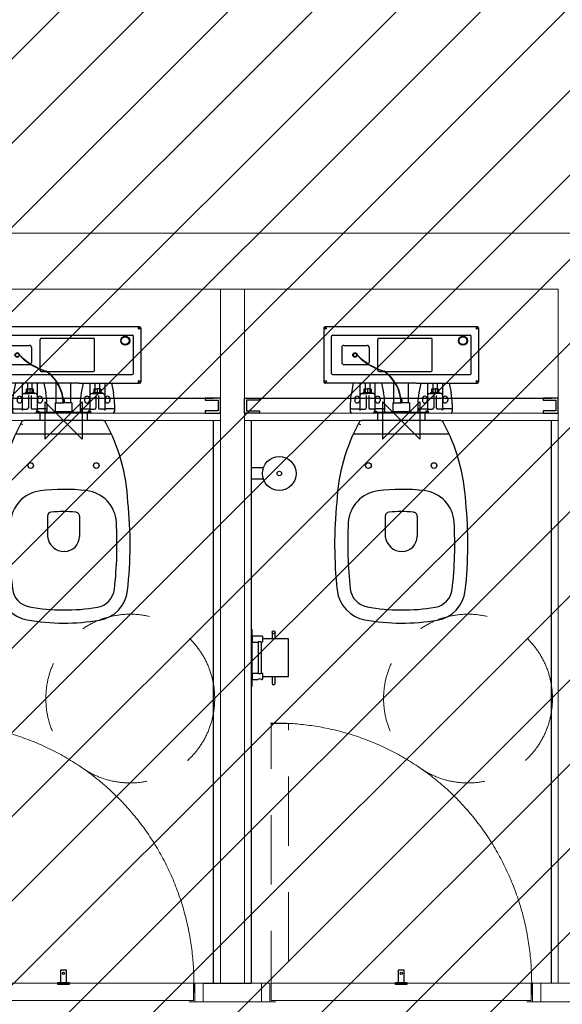
# Model space of a CAD drawing. Units: millimetres. Extents: x -16314 to 111200, y 26614 to 123255.
# Drawn here: x 40907 to 42353, y 59227 to 61852 of the extents above; entities that cross this region are included whole.
import ezdxf

# ---------------------------------------------------------------- set-up
doc = ezdxf.new("R2010")
doc.units = ezdxf.units.MM
doc.header["$LTSCALE"] = 125
doc.linetypes.add('3303 XREF - First Floor - As Proposed$0$DGN Style 14', pattern=[2.47104, 1.482624, -0.988416])
doc.layers.get('0').update_dxf_attribs({"linetype": 'CONTINUOUS'})
doc.layers.add('3303 XREF - First Floor - As Proposed$0$A- out of scope', color=253, linetype='CONTINUOUS', lineweight=13)
doc.layers.add('3303 XREF - First Floor - As Proposed$0$BW-EX-BUILDING', color=5, linetype='CONTINUOUS', lineweight=25)

# ---------------------------------------------------------------- blocks, each defined once
blk = doc.blocks.new('3303 XREF - First Floor - As Proposed$0$door70_1')
at = {"layer": '3303 XREF - First Floor - As Proposed$0$BW-EX-BUILDING', "linetype": 'Continuous', "lineweight": 13}
for p, q in [((26.2, 0), (26.2, 46.3)), ((26.2, 46.3), (718.7, 46.3)), ((718.7, 46.3), (718.7, 0)), ((718.7, 0), (26.2, 0))]:
    blk.add_line(p, q, dxfattribs=at)
at = {"layer": '3303 XREF - First Floor - As Proposed$0$BW-EX-BUILDING', "linetype": '3303 XREF - First Floor - As Proposed$0$DGN Style 14', "lineweight": 5}
blk.add_line((24.3, -1.9), (24.3, -693.3), dxfattribs=at)
at = {"layer": '3303 XREF - First Floor - As Proposed$0$BW-EX-BUILDING', "linetype": 'Continuous', "lineweight": 13, "extrusion": (0, 0, -1), "flags": 128}
blk.add_lwpolyline([(0, 50), (0, 0), (-22.4, 0), (-22.4, 50), (-37.4, 50), (-37.4, 50)], close=True, dxfattribs=at)
at = {"layer": '3303 XREF - First Floor - As Proposed$0$BW-EX-BUILDING', "linetype": 'Continuous', "lineweight": 13, "flags": 128}
blk.add_lwpolyline([(744.9, 50), (744.9, 0), (722.4, 0), (722.4, 50), (707.5, 50), (707.5, 50)], close=True, dxfattribs=at)
at = {"layer": '3303 XREF - First Floor - As Proposed$0$BW-EX-BUILDING', "linetype": 'Continuous', "lineweight": 5, "transparency": 33554687}
blk.add_rational_spline([(24.3, -693.3), (453.7, -700.8), (745.8, -389.7), (718.7, 46.3)], [1, 0.792503580558, 0.792503580558, 1], degree=3, dxfattribs=at)
blk = doc.blocks.new('3303 XREF - First Floor - As Proposed$0$Group-191')
at = {"layer": '3303 XREF - First Floor - As Proposed$0$BW-EX-BUILDING'}
for p, q in [((-2230, -6038.7), (-2230, -5998.7)), ((-2230, -5998.7), (-2190, -5998.7)), ((-2190, -6004.7), (-2224, -6004.7)), ((-2224, -6004.7), (-2224, -6032.7)), ((-2190, -5998.7), (-2190, -6004.7)), ((-2190, -6038.7), (-2230, -6038.7)), ((-2224, -6032.7), (-2190, -6032.7)), ((-2190, -6032.7), (-2190, -6038.7))]:
    blk.add_line(p, q, dxfattribs=at)
blk = doc.blocks.new('3303 XREF - First Floor - As Proposed$0$Group-192')
at = {"layer": '3303 XREF - First Floor - As Proposed$0$BW-EX-BUILDING'}
for p, q in [((-2294, -5998.7), (-2334, -5998.7)), ((-2334, -5998.7), (-2334, -6004.7)), ((-2334, -6004.7), (-2300, -6004.7)), ((-2300, -6004.7), (-2300, -6032.7)), ((-2294, -6038.7), (-2294, -5998.7)), ((-2334, -6032.7), (-2334, -6038.7)), ((-2300, -6032.7), (-2334, -6032.7)), ((-2334, -6038.7), (-2294, -6038.7))]:
    blk.add_line(p, q, dxfattribs=at)
blk = doc.blocks.new('3303 XREF - First Floor - As Proposed$0$Group-193')
at = {"layer": '3303 XREF - First Floor - As Proposed$0$BW-EX-BUILDING'}
for p, q in [((-1394, -5998.7), (-1434, -5998.7)), ((-1434, -5998.7), (-1434, -6004.7)), ((-1434, -6004.7), (-1400, -6004.7)), ((-1400, -6004.7), (-1400, -6032.7)), ((-1394, -6038.7), (-1394, -5998.7)), ((-1434, -6032.7), (-1434, -6038.7)), ((-1400, -6032.7), (-1434, -6032.7)), ((-1434, -6038.7), (-1394, -6038.7))]:
    blk.add_line(p, q, dxfattribs=at)
blk = doc.blocks.new('3303 XREF - First Floor - As Proposed$0$Group-231')
at = {"layer": '3303 XREF - First Floor - As Proposed$0$BW-EX-BUILDING', "flags": 128}
for points in [[(-2719, -7557.4), (-2719, -7523.4), (-2705, -7523.4), (-2705, -7557.4)], [(-2727, -7557.4), (-2697, -7557.4), (-2697, -7562.4), (-2727, -7562.4), (-2727, -7557.4)]]:
    blk.add_lwpolyline(points, dxfattribs=at)
at = {"layer": '3303 XREF - First Floor - As Proposed$0$BW-EX-BUILDING'}
blk.add_circle((-2712, -7532.4), 3, dxfattribs=at)
blk = doc.blocks.new('3303 XREF - First Floor - As Proposed$0$Group-232')
at = {"layer": '3303 XREF - First Floor - As Proposed$0$BW-EX-BUILDING', "flags": 128}
for points in [[(-1819, -7557.4), (-1819, -7523.4), (-1805, -7523.4), (-1805, -7557.4)], [(-1827, -7557.4), (-1797, -7557.4), (-1797, -7562.4), (-1827, -7562.4), (-1827, -7557.4)]]:
    blk.add_lwpolyline(points, dxfattribs=at)
at = {"layer": '3303 XREF - First Floor - As Proposed$0$BW-EX-BUILDING'}
blk.add_circle((-1812, -7532.4), 3, dxfattribs=at)
blk = doc.blocks.new('3303 XREF - First Floor - As Proposed$0$Group-240')
at = {"layer": '3303 XREF - First Floor - As Proposed$0$BW-EX-BUILDING'}
for p, q in [((-3112, -6614.5), (-3112, -6767.5)), ((-3110, -6614.5), (-3112, -6614.5)), ((-3110, -6614.5), (-3110, -6767.5)), ((-3110, -6633.5), (-3109.5, -6633)), ((-3109.5, -6633), (-3109.5, -6650)), ((-3109.5, -6633), (-3083, -6633)), ((-3082, -6634), (-3082, -6649)), ((-3056, -6623), (-3056, -6641)), ((-3048, -6641), (-3048, -6623)), ((-3110, -6649.5), (-3109.5, -6650)), ((-3109.5, -6650), (-3093.7, -6650)), ((-3093, -6649.6), (-3093, -6732.4)), ((-3085, -6649.6), (-3085, -6732.4)), ((-3084.2, -6650), (-3083, -6650)), ((-3110, -6732.5), (-3109.5, -6732)), ((-3109.5, -6732), (-3109.5, -6749)), ((-3109.5, -6732), (-3093.7, -6732)), ((-3084.2, -6732), (-3083, -6732)), ((-3082, -6733), (-3082, -6748)), ((-3056, -6741), (-3056, -6759)), ((-3048, -6759), (-3048, -6741)), ((-3110, -6767.5), (-3112, -6767.5)), ((-3110, -6748.5), (-3109.5, -6749)), ((-3109.5, -6749), (-3093.7, -6749)), ((-3084.2, -6749), (-3083, -6749))]:
    blk.add_line(p, q, dxfattribs=at)
at = {"layer": '3303 XREF - First Floor - As Proposed$0$BW-EX-BUILDING', "flags": 128}
blk.add_lwpolyline([(-3082, -6741), (-3012, -6741), (-3012, -6641), (-3082, -6641)], dxfattribs=at)
at = {"layer": '3303 XREF - First Floor - As Proposed$0$BW-EX-BUILDING'}
blk.add_circle((-3052, -6623), 4, dxfattribs=at)
for centre, radius, start, end in [((-3083, -6634), 1, 360, 90), ((-3089, -6657.1), 8.5, 56.0255, 123.9745), ((-3083, -6649), 1, 270, 360), ((-3089, -6725), 8.5, 236.0255, 303.9745), ((-3089, -6756.1), 8.5, 56.0255, 123.9745), ((-3083, -6733), 1, 0, 90), ((-3083, -6748), 1, 270, 360), ((-3052, -6759), 4, 180, 0)]:
    blk.add_arc(centre, radius, start, end, dxfattribs=at)
blk = doc.blocks.new('3303 XREF - First Floor - As Proposed$0$Duraplus_plan_2')
at = {"layer": '3303 XREF - First Floor - As Proposed$0$BW-EX-BUILDING'}
for p, q in [((-35, 127.4), (-35, -127.4)), ((-254.5, 42.5), (-308.9, 42.5)), ((-254.5, -42.5), (-308.9, -42.5))]:
    blk.add_line(p, q, dxfattribs=at)
at = {"layer": '3303 XREF - First Floor - As Proposed$0$BW-EX-BUILDING', "flags": 128}
blk.add_lwpolyline([(0, 105.7, 0.286108), (-3.9, 111.9, 0.111593), (-217.2, 171.9, 0.052849), (-452.5, 170.7, 0.332122), (-531.1, 97.1, 0.086243), (-532.2, -96.1, 0.334902), (-453.5, -170.6, 0.053066), (-217.2, -171.9, 0.111593), (-3.9, -111.9, 0.286108), (0, -105.7)], format="xyb", close=True, dxfattribs=at)
at = {"layer": '3303 XREF - First Floor - As Proposed$0$BW-EX-BUILDING'}
for centre in [(-119.9, 87.4), (-119.9, -87.4)]:
    blk.add_circle(centre, 7.5, dxfattribs=at)
for centre, radius, start, end in [((-442.6, 81.2), 55, 96.3404, 169.8302), ((-329.2, -938.8), 1081.4, 86.9668, 96.3404), ((-276.8, 51.1), 90, 7.0125, 86.9668), ((24.2, -2.5), 529.3, 169.8302, 189.5468), ((-712.7, -2.5), 529.3, 353.646, 7.0125), ((-304.4, -1.8), 44.5, 95.8369, 180.896), ((-254.5, 32.5), 10, 0, 90), ((-528.8, 0), 286.1, 353.4771, 6.5229), ((-308.9, -2.5), 40, 180, 270), ((-254.5, -32.5), 10, 270, 0), ((-276.2, -51.1), 90, 273.0672, 353.646), ((-443.4, -81.1), 55, 189.5468, 263.61), ((-329.2, 938.8), 1081.4, 263.61, 273.0672)]:
    blk.add_arc(centre, radius, start, end, dxfattribs=at)
at = {"layer": '3303 XREF - First Floor - As Proposed$0$BW-EX-BUILDING', "linetype": 'Continuous', "lineweight": 5, "transparency": 33554687}
blk.add_point((-348.9, -2.5), dxfattribs=at)
blk = doc.blocks.new('3303 XREF - First Floor - As Proposed$0$ZPO-23')
at = {"color": 7, "linetype": 'Continuous', "lineweight": 25, "flags": 128}
blk.add_lwpolyline([(-50, 50), (-50, -50), (50, 50), (50, -50)], close=True, dxfattribs=at)
blk = doc.blocks.new('3303 XREF - First Floor - As Proposed$0$Group-241')
at = {"layer": '3303 XREF - First Floor - As Proposed$0$BW-EX-BUILDING'}
for p, q in [((-2918, -5811.7), (-2918, -5955.7)), ((-2752.5, -5808.7), (-2915, -5808.7)), ((-2509, -5808.7), (-2752.5, -5808.7)), ((-2506, -5811.7), (-2506, -5955.7)), ((-2898.2, -5933), (-2898.2, -5834.3)), ((-2895.2, -5831.3), (-2824.5, -5831.3)), ((-2824.5, -5831.3), (-2671.5, -5831.3)), ((-2774.3, -5925), (-2774.3, -5842.3)), ((-2771.3, -5839.3), (-2632.6, -5839.3)), ((-2671.5, -5831.3), (-2652.5, -5831.3)), ((-2652.5, -5831.3), (-2574, -5831.3)), ((-2629.6, -5925), (-2629.6, -5842.3)), ((-2574, -5831.3), (-2528.7, -5831.3)), ((-2525.7, -5933), (-2525.7, -5834.3)), ((-2870.5, -5863.7), (-2870.5, -5903.7)), ((-2865, -5858.2), (-2824.5, -5858.2)), ((-2824.5, -5858.2), (-2803, -5858.2)), ((-2797.5, -5863.7), (-2797.5, -5903.7)), ((-2865, -5909.2), (-2824.5, -5909.2)), ((-2824.5, -5909.2), (-2803, -5909.2)), ((-2771.3, -5928), (-2632.6, -5928)), ((-2671.5, -5958.7), (-2915, -5958.7)), ((-2895.2, -5936), (-2824.5, -5936)), ((-2839.8, -5958.7), (-2844.9, -5984.7)), ((-2824.5, -5936), (-2771.5, -5936)), ((-2822, -5958.7), (-2822, -6031.7)), ((-2808, -5958.7), (-2808, -5982.2)), ((-2796, -5958.7), (-2796, -5982.2)), ((-2782, -5958.7), (-2782, -6033.7)), ((-2771.5, -5936), (-2752.5, -5936)), ((-2764.2, -5958.7), (-2759.1, -5984.7)), ((-2752.5, -5936), (-2574, -5936)), ((-2731.8, -6011), (-2731.8, -5958.7)), ((-2692.2, -6011), (-2692.2, -5958.7)), ((-2671.5, -5958.7), (-2509, -5958.7)), ((-2659.8, -5958.7), (-2664.9, -5984.7)), ((-2642, -5958.7), (-2642, -6032)), ((-2628, -5958.7), (-2628, -5982.2)), ((-2616, -5958.7), (-2616, -5982.2)), ((-2602, -5958.7), (-2602, -6031.3)), ((-2584.2, -5958.7), (-2579.1, -5984.7)), ((-2574, -5936), (-2528.7, -5936)), ((-2814, -5984.2), (-2790, -5984.2)), ((-2814, -5984.2), (-2814, -5986.7)), ((-2811.5, -5975.2), (-2809.5, -5974.2)), ((-2811.5, -5975.2), (-2811.5, -5983.2)), ((-2811.5, -5983.2), (-2809.5, -5984.2)), ((-2809.5, -5974.2), (-2802, -5974.2)), ((-2804, -5974.2), (-2802, -5975.2)), ((-2804, -5984.2), (-2802, -5983.2)), ((-2800, -5974.2), (-2802, -5975.2)), ((-2794.5, -5974.2), (-2802, -5974.2)), ((-2802, -5975.2), (-2802, -5983.2)), ((-2802, -5975.2), (-2802, -5983.2)), ((-2800, -5984.2), (-2802, -5983.2)), ((-2792.5, -5975.2), (-2794.5, -5974.2)), ((-2792.5, -5983.2), (-2794.5, -5984.2)), ((-2792.5, -5975.2), (-2792.5, -5983.2)), ((-2790, -5984.2), (-2790, -5986.7)), ((-2634, -5984.2), (-2610, -5984.2)), ((-2634, -5984.2), (-2634, -5986.7)), ((-2631.5, -5975.2), (-2629.5, -5974.2)), ((-2631.5, -5975.2), (-2631.5, -5983.2)), ((-2631.5, -5983.2), (-2629.5, -5984.2)), ((-2629.5, -5974.2), (-2622, -5974.2)), ((-2624, -5974.2), (-2622, -5975.2)), ((-2624, -5984.2), (-2622, -5983.2)), ((-2614.5, -5974.2), (-2622, -5974.2)), ((-2620, -5974.2), (-2622, -5975.2)), ((-2622, -5975.2), (-2622, -5983.2)), ((-2622, -5975.2), (-2622, -5983.2)), ((-2620, -5984.2), (-2622, -5983.2)), ((-2612.5, -5975.2), (-2614.5, -5974.2)), ((-2612.5, -5983.2), (-2614.5, -5984.2)), ((-2612.5, -5975.2), (-2612.5, -5983.2)), ((-2610, -5984.2), (-2610, -5986.7)), ((-2835.7, -6000.2), (-2835.7, -6005.2)), ((-2822.7, -6000.2), (-2822.7, -6005.2)), ((-2818, -5986.7), (-2802, -5986.7)), ((-2805.5, -5991.7), (-2805.5, -6024.7)), ((-2786, -5986.7), (-2802, -5986.7)), ((-2798.5, -5991.7), (-2798.5, -6024.7)), ((-2781.2, -6000.2), (-2781.2, -6005.2)), ((-2768.2, -6000.2), (-2768.2, -6005.2)), ((-2734.4, -6011), (-2712, -6011)), ((-2734.4, -6011), (-2734.4, -6035.7)), ((-2713.9, -6009.1), (-2714.4, -6010)), ((-2714.4, -6010), (-2714.4, -6011)), ((-2713.5, -6002.3), (-2713.9, -6004.6)), ((-2713.9, -6004.6), (-2713.9, -6009.1)), ((-2713.9, -6009.1), (-2713.9, -6009.1)), ((-2710.7, -6002.1), (-2713.2, -6002.1)), ((-2689.6, -6011), (-2712, -6011)), ((-2710.5, -6002.3), (-2710.1, -6004.6)), ((-2710.1, -6004.6), (-2710.1, -6009.1)), ((-2710.1, -6009.1), (-2709.6, -6010)), ((-2710.1, -6009.1), (-2710.1, -6009.1)), ((-2709.6, -6010), (-2709.6, -6011)), ((-2689.6, -6011), (-2689.6, -6035.7)), ((-2655.7, -6000.2), (-2655.7, -6005.2)), ((-2642.7, -6000.2), (-2642.7, -6005.2)), ((-2638, -5986.7), (-2622, -5986.7)), ((-2625.5, -5991.7), (-2625.5, -6024.7)), ((-2606, -5986.7), (-2622, -5986.7)), ((-2618.5, -5991.7), (-2618.5, -6024.7)), ((-2601.2, -6000.2), (-2601.2, -6005.2)), ((-2588.2, -6000.2), (-2588.2, -6005.2)), ((-2847.7, -6013.7), (-2847.7, -6034.7)), ((-2844.7, -6027.2), (-2822, -6027.2)), ((-2819, -6028.7), (-2809.5, -6028.7)), ((-2785, -6028.7), (-2794.5, -6028.7)), ((-2783, -6038.7), (-2787.5, -6038.7)), ((-2785.5, -6038.7), (-2785.5, -6037.7)), ((-2784, -6033.7), (-2784, -6036.2)), ((-2784, -6033.7), (-2781, -6033.7)), ((-2784, -6036.2), (-2781, -6036.2)), ((-2714, -6038.7), (-2783, -6038.7)), ((-2759.2, -6027.2), (-2782, -6027.2)), ((-2781, -6033.7), (-2778, -6033.7)), ((-2781, -6036.2), (-2734.4, -6036.2)), ((-2778, -6033.7), (-2778, -6036.2)), ((-2775, -6038.7), (-2775, -6058.7)), ((-2756.2, -6013.7), (-2756.2, -6034.7)), ((-2738.5, -6036.2), (-2725, -6036.2)), ((-2712, -6035.7), (-2734.4, -6035.7)), ((-2712, -6036.2), (-2727, -6036.2)), ((-2646.2, -6038.7), (-2714, -6038.7)), ((-2689.6, -6035.7), (-2712, -6035.7)), ((-2712, -6036.2), (-2640, -6036.2)), ((-2699.3, -6036.2), (-2697, -6036.2)), ((-2685.5, -6036.2), (-2699, -6036.2)), ((-2667.7, -6013.7), (-2667.7, -6034.7)), ((-2664.7, -6027.2), (-2642, -6027.2)), ((-2649, -6038.7), (-2649, -6058.7)), ((-2646, -6033.7), (-2646, -6036.2)), ((-2643, -6033.7), (-2646, -6033.7)), ((-2640.5, -6038.7), (-2643.8, -6038.7)), ((-2640, -6033.7), (-2643, -6033.7)), ((-2640, -6033.7), (-2640, -6036.2)), ((-2639, -6028.7), (-2629.5, -6028.7)), ((-2638.5, -6038.7), (-2638.5, -6037.7)), ((-2605, -6028.7), (-2614.5, -6028.7)), ((-2579.2, -6027.2), (-2602, -6027.2)), ((-2576.2, -6013.7), (-2576.2, -6034.7)), ((-3079.4, -6184.9), (-3112, -6184.9)), ((-3079.4, -6214.9), (-3112, -6214.9))]:
    blk.add_line(p, q, dxfattribs=at)
for centre, radius in [((-2914, -5812.7), 2.5), ((-2510, -5812.7), 2.5), ((-2547.5, -5845.7), 12), ((-2547.5, -5845.7), 10.5), ((-2835.2, -5883.7), 6), ((-2835.2, -5883.7), 4.8), ((-2914, -5954.7), 2.5), ((-2510, -5954.7), 2.5), ((-3037, -6199.9), 45), ((-3037, -6199.9), 6)]:
    blk.add_circle(centre, radius, dxfattribs=at)
for centre, radius, start, end in [((-2915, -5811.7), 3, 90, 180), ((-2509, -5811.7), 3, 360, 90), ((-2895.2, -5834.3), 3, 90, 180), ((-2771.3, -5842.3), 3, 90, 180), ((-2632.6, -5842.3), 3, 360, 90), ((-2528.7, -5834.3), 3, 0, 90), ((-2865, -5863.7), 5.52, 90, 180), ((-2803, -5863.7), 5.52, 360, 90), ((-2865, -5903.7), 5.52, 180, 270), ((-2708.3, -5764), 170.2, 224.7287, 253.138), ((-2708.4, -5764.2), 170.7, 226.5109, 252.9408), ((-2803, -5903.7), 5.52, 270, 0), ((-2895.2, -5933), 3, 180, 270), ((-2771.3, -5925), 3, 180, 270), ((-2818.3, -6014.7), 105.9, 2.4662, 55.6663), ((-2818, -6014.8), 106.6, 2.5047, 55.5351), ((-2632.6, -5925), 3, 270, 0), ((-2528.7, -5933), 3, 270, 360), ((-2915, -5955.7), 3, 180, 270), ((-2509, -5955.7), 3, 270, 360), ((-2697.7, -6013.7), 150, 168.8508, 180), ((-2906.2, -6013.7), 150, 0, 11.1492), ((-2517.7, -6013.7), 150, 168.8508, 180), ((-2726.2, -6013.7), 150, 0, 11.1492), ((-2829.2, -6000.2), 6.5, 90, 180), ((-2829.2, -6005.2), 6.5, 180, 270), ((-2829.2, -6000.2), 6.5, 0, 90), ((-2829.2, -6005.2), 6.5, 270, 0), ((-2818, -5990.7), 4, 90, 180), ((-2786, -5990.7), 4, 360, 90), ((-2774.7, -6000.2), 6.5, 90, 180), ((-2774.7, -6005.2), 6.5, 180, 270), ((-2774.7, -6000.2), 6.5, 0, 90), ((-2774.7, -6005.2), 6.5, 270, 0), ((-2713.2, -6002.4), 0.25, 90.0111, 169.9926), ((-2710.8, -6002.4), 0.25, 10.0074, 89.9889), ((-2649.2, -6000.2), 6.5, 90, 180), ((-2649.2, -6005.2), 6.5, 180, 270), ((-2649.2, -6000.2), 6.5, 0, 90), ((-2649.2, -6005.2), 6.5, 270, 0), ((-2638, -5990.7), 4, 90, 180), ((-2606, -5990.7), 4, 360, 90), ((-2594.7, -6000.2), 6.5, 90, 180), ((-2594.7, -6005.2), 6.5, 180, 270), ((-2594.7, -6000.2), 6.5, 0, 90), ((-2594.7, -6005.2), 6.5, 270, 0), ((-2844.7, -6030.2), 3, 90, 180), ((-2843.7, -6034.7), 4, 180, 270), ((-2819, -6031.7), 3, 90, 180), ((-2809.5, -6024.7), 4, 270, 360), ((-2794.5, -6024.7), 4, 180, 270), ((-2783.9, -6037.8), 1.6, 94.7429, 177.9901), ((-2785, -6031.7), 3, 0, 90), ((-2759.2, -6030.2), 3, 360, 90), ((-2760.2, -6034.7), 4, 337.9757, 360), ((-2727, -6034.2), 2, 228.5909, 269.9987), ((-2697, -6034.2), 2, 269.998, 311.4104), ((-2664.7, -6030.2), 3, 90, 180), ((-2663.7, -6034.7), 4, 180, 202.0243), ((-2639, -6031.7), 3, 90, 180), ((-2640.1, -6037.8), 1.6, 2.0038, 85.2659), ((-2629.5, -6024.7), 4, 270, 0), ((-2614.5, -6024.7), 4, 180, 270), ((-2605, -6031.7), 3, 360, 90), ((-2580.2, -6034.7), 4, 270, 0), ((-2579.2, -6030.2), 3, 360, 90), ((-2820.7, -6066.1), 3, 181.9987, 266.7733)]:
    blk.add_arc(centre, radius, start, end, dxfattribs=at)
at = {"layer": '3303 XREF - First Floor - As Proposed$0$BW-EX-BUILDING', "xscale": -1, "rotation": 8.243544823366797e-08}
blk.add_blockref('3303 XREF - First Floor - As Proposed$0$ZPO-23', (-2712, -6058.7), dxfattribs=at)
at = {"layer": '3303 XREF - First Floor - As Proposed$0$BW-EX-BUILDING', "rotation": 90.00000000039611}
blk.add_blockref('3303 XREF - First Floor - As Proposed$0$Duraplus_plan_2', (-2712, -6058.7), dxfattribs=at)
at = {"layer": '3303 XREF - First Floor - As Proposed$0$BW-EX-BUILDING'}
blk.add_blockref('3303 XREF - First Floor - As Proposed$0$Group-240', (0, 0), dxfattribs=at)
blk = doc.blocks.new('3303 XREF - First Floor - As Proposed$0$Group-242')
at = {"layer": '3303 XREF - First Floor - As Proposed$0$BW-EX-BUILDING'}
for p, q in [((-2212, -6614.5), (-2212, -6767.5)), ((-2210, -6614.5), (-2212, -6614.5)), ((-2210, -6614.5), (-2210, -6767.5)), ((-2210, -6633.5), (-2209.5, -6633)), ((-2209.5, -6633), (-2209.5, -6650)), ((-2209.5, -6633), (-2183, -6633)), ((-2182, -6634), (-2182, -6649)), ((-2156, -6623), (-2156, -6641)), ((-2148, -6641), (-2148, -6623)), ((-2210, -6649.5), (-2209.5, -6650)), ((-2209.5, -6650), (-2193.7, -6650)), ((-2193, -6649.6), (-2193, -6732.4)), ((-2185, -6649.6), (-2185, -6732.4)), ((-2184.2, -6650), (-2183, -6650)), ((-2210, -6732.5), (-2209.5, -6732)), ((-2209.5, -6732), (-2209.5, -6749)), ((-2209.5, -6732), (-2193.7, -6732)), ((-2184.2, -6732), (-2183, -6732)), ((-2182, -6733), (-2182, -6748)), ((-2156, -6741), (-2156, -6759)), ((-2148, -6759), (-2148, -6741)), ((-2210, -6767.5), (-2212, -6767.5)), ((-2210, -6748.5), (-2209.5, -6749)), ((-2209.5, -6749), (-2193.7, -6749)), ((-2184.2, -6749), (-2183, -6749))]:
    blk.add_line(p, q, dxfattribs=at)
at = {"layer": '3303 XREF - First Floor - As Proposed$0$BW-EX-BUILDING', "flags": 128}
blk.add_lwpolyline([(-2182, -6741), (-2112, -6741), (-2112, -6641), (-2182, -6641)], dxfattribs=at)
at = {"layer": '3303 XREF - First Floor - As Proposed$0$BW-EX-BUILDING'}
blk.add_circle((-2152, -6623), 4, dxfattribs=at)
for centre, radius, start, end in [((-2183, -6634), 1, 0, 90), ((-2189, -6657.1), 8.5, 56.0255, 123.9745), ((-2183, -6649), 1, 270, 360), ((-2189, -6725), 8.5, 236.0255, 303.9745), ((-2189, -6756.1), 8.5, 56.0255, 123.9745), ((-2183, -6733), 1, 0, 90), ((-2183, -6748), 1, 270, 0), ((-2152, -6759), 4, 180, 360)]:
    blk.add_arc(centre, radius, start, end, dxfattribs=at)
blk = doc.blocks.new('3303 XREF - First Floor - As Proposed$0$Duraplus_plan_3')
at = {"layer": '3303 XREF - First Floor - As Proposed$0$BW-EX-BUILDING'}
for p, q in [((-35, 127.4), (-35, -127.4)), ((-254.5, 42.5), (-308.9, 42.5)), ((-254.5, -42.5), (-308.9, -42.5))]:
    blk.add_line(p, q, dxfattribs=at)
at = {"layer": '3303 XREF - First Floor - As Proposed$0$BW-EX-BUILDING', "flags": 128}
blk.add_lwpolyline([(0, 105.7, 0.286108), (-3.9, 111.9, 0.111593), (-217.2, 171.9, 0.052849), (-452.5, 170.7, 0.332122), (-531.1, 97.1, 0.086243), (-532.2, -96.1, 0.334902), (-453.5, -170.6, 0.053066), (-217.2, -171.9, 0.111593), (-3.9, -111.9, 0.286108), (0, -105.7)], format="xyb", close=True, dxfattribs=at)
at = {"layer": '3303 XREF - First Floor - As Proposed$0$BW-EX-BUILDING'}
for centre in [(-119.9, 87.4), (-119.9, -87.4)]:
    blk.add_circle(centre, 7.5, dxfattribs=at)
for centre, radius, start, end in [((-442.6, 81.2), 55, 96.3404, 169.8302), ((-329.2, -938.8), 1081.4, 86.9668, 96.3404), ((-276.8, 51.1), 90, 7.0125, 86.9668), ((24.2, -2.5), 529.3, 169.8302, 189.5468), ((-712.7, -2.5), 529.3, 353.646, 7.0125), ((-304.4, -1.8), 44.5, 95.8369, 180.896), ((-254.5, 32.5), 10, 0, 90), ((-528.8, 0), 286.1, 353.4771, 6.5229), ((-308.9, -2.5), 40, 180, 270), ((-254.5, -32.5), 10, 270, 0), ((-276.2, -51.1), 90, 273.0672, 353.646), ((-443.4, -81.1), 55, 189.5468, 263.61), ((-329.2, 938.8), 1081.4, 263.61, 273.0672)]:
    blk.add_arc(centre, radius, start, end, dxfattribs=at)
at = {"layer": '3303 XREF - First Floor - As Proposed$0$BW-EX-BUILDING', "linetype": 'Continuous', "lineweight": 5, "transparency": 33554687}
blk.add_point((-348.9, -2.5), dxfattribs=at)
blk = doc.blocks.new('3303 XREF - First Floor - As Proposed$0$Group-243')
at = {"layer": '3303 XREF - First Floor - As Proposed$0$BW-EX-BUILDING'}
for p, q in [((-2018, -5811.7), (-2018, -5955.7)), ((-1852.5, -5808.7), (-2015, -5808.7)), ((-1609, -5808.7), (-1852.5, -5808.7)), ((-1606, -5811.7), (-1606, -5955.7)), ((-1998.2, -5933), (-1998.2, -5834.3)), ((-1995.2, -5831.3), (-1924.5, -5831.3)), ((-1924.5, -5831.3), (-1771.5, -5831.3)), ((-1874.3, -5925), (-1874.3, -5842.3)), ((-1871.3, -5839.3), (-1732.6, -5839.3)), ((-1771.5, -5831.3), (-1752.5, -5831.3)), ((-1752.5, -5831.3), (-1674, -5831.3)), ((-1729.6, -5925), (-1729.6, -5842.3)), ((-1674, -5831.3), (-1628.7, -5831.3)), ((-1625.7, -5933), (-1625.7, -5834.3)), ((-1970.5, -5863.7), (-1970.5, -5903.7)), ((-1965, -5858.2), (-1924.5, -5858.2)), ((-1924.5, -5858.2), (-1903, -5858.2)), ((-1897.5, -5863.7), (-1897.5, -5903.7)), ((-1965, -5909.2), (-1924.5, -5909.2)), ((-1924.5, -5909.2), (-1903, -5909.2)), ((-1871.3, -5928), (-1732.6, -5928)), ((-1771.5, -5958.7), (-2015, -5958.7)), ((-1995.2, -5936), (-1924.5, -5936)), ((-1939.8, -5958.7), (-1944.9, -5984.7)), ((-1924.5, -5936), (-1871.5, -5936)), ((-1922, -5958.7), (-1922, -6031.7)), ((-1908, -5958.7), (-1908, -5982.2)), ((-1896, -5958.7), (-1896, -5982.2)), ((-1882, -5958.7), (-1882, -6033.7)), ((-1871.5, -5936), (-1852.5, -5936)), ((-1864.2, -5958.7), (-1859.1, -5984.7)), ((-1852.5, -5936), (-1674, -5936)), ((-1831.8, -6011), (-1831.8, -5958.7)), ((-1792.2, -6011), (-1792.2, -5958.7)), ((-1771.5, -5958.7), (-1609, -5958.7)), ((-1759.8, -5958.7), (-1764.9, -5984.7)), ((-1742, -5958.7), (-1742, -6032)), ((-1728, -5958.7), (-1728, -5982.2)), ((-1716, -5958.7), (-1716, -5982.2)), ((-1702, -5958.7), (-1702, -6031.3)), ((-1684.2, -5958.7), (-1679.1, -5984.7)), ((-1674, -5936), (-1628.7, -5936)), ((-1914, -5984.2), (-1890, -5984.2)), ((-1914, -5984.2), (-1914, -5986.7)), ((-1911.5, -5975.2), (-1909.5, -5974.2)), ((-1911.5, -5975.2), (-1911.5, -5983.2)), ((-1911.5, -5983.2), (-1909.5, -5984.2)), ((-1909.5, -5974.2), (-1902, -5974.2)), ((-1904, -5974.2), (-1902, -5975.2)), ((-1904, -5984.2), (-1902, -5983.2)), ((-1900, -5974.2), (-1902, -5975.2)), ((-1894.5, -5974.2), (-1902, -5974.2)), ((-1902, -5975.2), (-1902, -5983.2)), ((-1902, -5975.2), (-1902, -5983.2)), ((-1900, -5984.2), (-1902, -5983.2)), ((-1892.5, -5975.2), (-1894.5, -5974.2)), ((-1892.5, -5983.2), (-1894.5, -5984.2)), ((-1892.5, -5975.2), (-1892.5, -5983.2)), ((-1890, -5984.2), (-1890, -5986.7)), ((-1734, -5984.2), (-1710, -5984.2)), ((-1734, -5984.2), (-1734, -5986.7)), ((-1731.5, -5975.2), (-1729.5, -5974.2)), ((-1731.5, -5975.2), (-1731.5, -5983.2)), ((-1731.5, -5983.2), (-1729.5, -5984.2)), ((-1729.5, -5974.2), (-1722, -5974.2)), ((-1724, -5974.2), (-1722, -5975.2)), ((-1724, -5984.2), (-1722, -5983.2)), ((-1714.5, -5974.2), (-1722, -5974.2)), ((-1720, -5974.2), (-1722, -5975.2)), ((-1722, -5975.2), (-1722, -5983.2)), ((-1722, -5975.2), (-1722, -5983.2)), ((-1720, -5984.2), (-1722, -5983.2)), ((-1712.5, -5975.2), (-1714.5, -5974.2)), ((-1712.5, -5983.2), (-1714.5, -5984.2)), ((-1712.5, -5975.2), (-1712.5, -5983.2)), ((-1710, -5984.2), (-1710, -5986.7)), ((-1935.7, -6000.2), (-1935.7, -6005.2)), ((-1922.7, -6000.2), (-1922.7, -6005.2)), ((-1918, -5986.7), (-1902, -5986.7)), ((-1905.5, -5991.7), (-1905.5, -6024.7)), ((-1886, -5986.7), (-1902, -5986.7)), ((-1898.5, -5991.7), (-1898.5, -6024.7)), ((-1881.2, -6000.2), (-1881.2, -6005.2)), ((-1868.2, -6000.2), (-1868.2, -6005.2)), ((-1834.4, -6011), (-1812, -6011)), ((-1834.4, -6011), (-1834.4, -6035.7)), ((-1813.9, -6009.1), (-1814.4, -6010)), ((-1814.4, -6010), (-1814.4, -6011)), ((-1813.5, -6002.3), (-1813.9, -6004.6)), ((-1813.9, -6004.6), (-1813.9, -6009.1)), ((-1813.9, -6009.1), (-1813.9, -6009.1)), ((-1810.7, -6002.1), (-1813.2, -6002.1)), ((-1789.6, -6011), (-1812, -6011)), ((-1810.5, -6002.3), (-1810.1, -6004.6)), ((-1810.1, -6004.6), (-1810.1, -6009.1)), ((-1810.1, -6009.1), (-1809.6, -6010)), ((-1810.1, -6009.1), (-1810.1, -6009.1)), ((-1809.6, -6010), (-1809.6, -6011)), ((-1789.6, -6011), (-1789.6, -6035.7)), ((-1755.7, -6000.2), (-1755.7, -6005.2)), ((-1742.7, -6000.2), (-1742.7, -6005.2)), ((-1738, -5986.7), (-1722, -5986.7)), ((-1725.5, -5991.7), (-1725.5, -6024.7)), ((-1706, -5986.7), (-1722, -5986.7)), ((-1718.5, -5991.7), (-1718.5, -6024.7)), ((-1701.2, -6000.2), (-1701.2, -6005.2)), ((-1688.2, -6000.2), (-1688.2, -6005.2)), ((-1947.7, -6013.7), (-1947.7, -6034.7)), ((-1944.7, -6027.2), (-1922, -6027.2)), ((-1919, -6028.7), (-1909.5, -6028.7)), ((-1885, -6028.7), (-1894.5, -6028.7)), ((-1883, -6038.7), (-1887.5, -6038.7)), ((-1885.5, -6038.7), (-1885.5, -6037.7)), ((-1884, -6033.7), (-1884, -6036.2)), ((-1884, -6033.7), (-1881, -6033.7)), ((-1884, -6036.2), (-1881, -6036.2)), ((-1814, -6038.7), (-1883, -6038.7)), ((-1859.2, -6027.2), (-1882, -6027.2)), ((-1881, -6033.7), (-1878, -6033.7)), ((-1881, -6036.2), (-1834.4, -6036.2)), ((-1878, -6033.7), (-1878, -6036.2)), ((-1875, -6038.7), (-1875, -6058.7)), ((-1856.2, -6013.7), (-1856.2, -6034.7)), ((-1838.5, -6036.2), (-1825, -6036.2)), ((-1812, -6035.7), (-1834.4, -6035.7)), ((-1812, -6036.2), (-1827, -6036.2)), ((-1746.2, -6038.7), (-1814, -6038.7)), ((-1789.6, -6035.7), (-1812, -6035.7)), ((-1812, -6036.2), (-1740, -6036.2)), ((-1799.3, -6036.2), (-1797, -6036.2)), ((-1785.5, -6036.2), (-1799, -6036.2)), ((-1767.7, -6013.7), (-1767.7, -6034.7)), ((-1764.7, -6027.2), (-1742, -6027.2)), ((-1749, -6038.7), (-1749, -6058.7)), ((-1746, -6033.7), (-1746, -6036.2)), ((-1743, -6033.7), (-1746, -6033.7)), ((-1740.5, -6038.7), (-1743.8, -6038.7)), ((-1740, -6033.7), (-1743, -6033.7)), ((-1740, -6033.7), (-1740, -6036.2)), ((-1739, -6028.7), (-1729.5, -6028.7)), ((-1738.5, -6038.7), (-1738.5, -6037.7)), ((-1705, -6028.7), (-1714.5, -6028.7)), ((-1679.2, -6027.2), (-1702, -6027.2)), ((-1676.2, -6013.7), (-1676.2, -6034.7)), ((-2179.4, -6184.9), (-2212, -6184.9)), ((-2179.4, -6214.9), (-2212, -6214.9))]:
    blk.add_line(p, q, dxfattribs=at)
for centre, radius in [((-2014, -5812.7), 2.5), ((-1610, -5812.7), 2.5), ((-1647.5, -5845.7), 12), ((-1647.5, -5845.7), 10.5), ((-1935.2, -5883.7), 6), ((-1935.2, -5883.7), 4.8), ((-2014, -5954.7), 2.5), ((-1610, -5954.7), 2.5), ((-2137, -6199.9), 45), ((-2137, -6199.9), 6)]:
    blk.add_circle(centre, radius, dxfattribs=at)
for centre, radius, start, end in [((-2015, -5811.7), 3, 90, 180), ((-1609, -5811.7), 3, 0, 90), ((-1995.2, -5834.3), 3, 90, 180), ((-1871.3, -5842.3), 3, 90, 180), ((-1732.6, -5842.3), 3, 0, 90), ((-1628.7, -5834.3), 3, 0, 90), ((-1965, -5863.7), 5.52, 90, 180), ((-1903, -5863.7), 5.52, 0, 90), ((-1965, -5903.7), 5.52, 180, 270), ((-1808.3, -5764), 170.2, 224.7287, 253.138), ((-1808.4, -5764.2), 170.7, 226.5109, 252.9408), ((-1903, -5903.7), 5.52, 270, 0), ((-1995.2, -5933), 3, 180, 270), ((-1871.3, -5925), 3, 180, 270), ((-1918.3, -6014.7), 105.9, 2.4662, 55.6663), ((-1918, -6014.8), 106.6, 2.5047, 55.5351), ((-1732.6, -5925), 3, 270, 0), ((-1628.7, -5933), 3, 270, 360), ((-2015, -5955.7), 3, 180, 270), ((-1609, -5955.7), 3, 270, 360), ((-1797.7, -6013.7), 150, 168.8508, 180), ((-2006.2, -6013.7), 150, 0, 11.1492), ((-1617.7, -6013.7), 150, 168.8508, 180), ((-1826.2, -6013.7), 150, 0, 11.1492), ((-1929.2, -6000.2), 6.5, 90, 180), ((-1929.2, -6005.2), 6.5, 180, 270), ((-1929.2, -6000.2), 6.5, 0, 90), ((-1929.2, -6005.2), 6.5, 270, 0), ((-1918, -5990.7), 4, 90, 180), ((-1886, -5990.7), 4, 0, 90), ((-1874.7, -6000.2), 6.5, 90, 180), ((-1874.7, -6005.2), 6.5, 180, 270), ((-1874.7, -6000.2), 6.5, 0, 90), ((-1874.7, -6005.2), 6.5, 270, 0), ((-1813.2, -6002.4), 0.25, 90.0111, 169.9926), ((-1810.8, -6002.4), 0.25, 10.0074, 89.9889), ((-1749.2, -6000.2), 6.5, 90, 180), ((-1749.2, -6005.2), 6.5, 180, 270), ((-1749.2, -6000.2), 6.5, 0, 90), ((-1749.2, -6005.2), 6.5, 270, 0), ((-1738, -5990.7), 4, 90, 180), ((-1706, -5990.7), 4, 0, 90), ((-1694.7, -6000.2), 6.5, 90, 180), ((-1694.7, -6005.2), 6.5, 180, 270), ((-1694.7, -6000.2), 6.5, 0, 90), ((-1694.7, -6005.2), 6.5, 270, 0), ((-1944.7, -6030.2), 3, 90, 180), ((-1943.7, -6034.7), 4, 180, 270), ((-1919, -6031.7), 3, 90, 180), ((-1909.5, -6024.7), 4, 270, 360), ((-1894.5, -6024.7), 4, 180, 270), ((-1883.9, -6037.8), 1.6, 94.7429, 177.9901), ((-1885, -6031.7), 3, 360, 90), ((-1859.2, -6030.2), 3, 360, 90), ((-1860.2, -6034.7), 4, 337.9757, 360), ((-1827, -6034.2), 2, 228.5909, 269.9987), ((-1797, -6034.2), 2, 269.998, 311.4104), ((-1764.7, -6030.2), 3, 90, 180), ((-1763.7, -6034.7), 4, 180, 202.0243), ((-1739, -6031.7), 3, 90, 180), ((-1740.1, -6037.8), 1.6, 2.0038, 85.2659), ((-1729.5, -6024.7), 4, 270, 360), ((-1714.5, -6024.7), 4, 180, 270), ((-1705, -6031.7), 3, 0, 90), ((-1680.2, -6034.7), 4, 270, 0), ((-1679.2, -6030.2), 3, 360, 90), ((-1920.7, -6066.1), 3, 181.9987, 266.7733)]:
    blk.add_arc(centre, radius, start, end, dxfattribs=at)
at = {"layer": '3303 XREF - First Floor - As Proposed$0$BW-EX-BUILDING', "xscale": -1, "rotation": 8.243544823366797e-08}
blk.add_blockref('3303 XREF - First Floor - As Proposed$0$ZPO-23', (-1812, -6058.7), dxfattribs=at)
at = {"layer": '3303 XREF - First Floor - As Proposed$0$BW-EX-BUILDING', "rotation": 90.00000000039611}
blk.add_blockref('3303 XREF - First Floor - As Proposed$0$Duraplus_plan_3', (-1812, -6058.7), dxfattribs=at)
at = {"layer": '3303 XREF - First Floor - As Proposed$0$BW-EX-BUILDING'}
blk.add_blockref('3303 XREF - First Floor - As Proposed$0$Group-242', (0, 0), dxfattribs=at)

msp = doc.modelspace()

# ---------------------------------------------------------------- hatches: boundary and pattern name
at = {"layer": '3303 XREF - First Floor - As Proposed$0$A- out of scope'}
h = msp.add_hatch(dxfattribs=at)
h.set_pattern_fill('ANSI31', color=256, scale=50)
h.set_pattern_definition([(45, (43735.96, 66841.75), (-112.2532, 112.2532), [])])
h.paths.add_polyline_path([(12026.5, 64159.1), (13155.2, 64176.6), (13190.6, 64392.1), (23956.4, 64392.1), (23955.3, 65012.3), (25399, 65039.9), (25412, 65914.8), (27718.7, 65923.8), (27733.7, 69012.4), (34674, 69012.4), (34674, 67788), (36874, 67770.7), (36893.6, 68951.8), (41836.2, 68940.7), (41836.2, 91156), (41947.3, 91167.1), (41947.3, 91681.9), (41929.1, 92738.1), (42093.7, 92737.5), (42092.8, 92507.5), (47132.8, 92488.9), (47129.3, 92719), (48039.2, 92732.9), (48048.7, 92483.5), (53672.3, 92569.7), (53667.9, 92860.2), (54566.3, 92874), (54571.2, 92556.1), (60191.3, 92686.4), (60187, 92966.4), (60637, 92973.2), (60631.4, 93333.2), (61123.1, 93340.7), (61171.4, 93341.5), (61171.1, 93356.5), (61221.1, 93357.2), (61221.1, 93372.2), (61450.9, 93375.8), (61451.3, 93345.8), (61541.4, 93346.3), (64412.6, 93375.8), (64413.4, 92431.4), (64943.8, 92424.1), (64924.2, 91004.3), (64694.2, 91007.4), (64667, 90398.3), (64805.8, 90392.1), (64807.8, 86859.1), (64677.8, 86859.1), (64678.2, 86249.1), (64798.2, 86249.1), (64800.2, 82719.1), (64670.5, 82727), (64633.6, 82118.1), (64753.4, 82110.8), (64647, 80354.1), (64527, 80355.7), (64484.3, 79263.9), (64534.5, 79262.8), (63939.7, 37487.3), (34277.9, 37452.5), (34102.9, 43322), (12739.7, 42685), (12716.8, 43089.8), (12566.9, 43086.7), (12558.4, 43496.6)])

# ---------------------------------------------------------------- linework, layer by layer
at = {"layer": '3303 XREF - First Floor - As Proposed$0$BW-EX-BUILDING', "linetype": 'Continuous', "lineweight": 13}
for p, q in [((38674, 61283.1), (42474, 61283.1)), ((39536.6, 61133.1), (42341.9, 61133.1)), ((41442, 61133.1), (41442, 59283.1)), ((41506, 61133.1), (41506, 59283.1)), ((42341.9, 61133.1), (42341.9, 59283.1)), ((40606, 60803.1), (41442, 60803.1)), ((40606, 60783.1), (41442, 60783.1)), ((41506, 60803.1), (42341.9, 60803.1)), ((41506, 60783.1), (42341.9, 60783.1)), ((41370.2, 59236.8), (41370.2, 59283.1)), ((41524, 59283.1), (41399, 59283.1)), ((42270.2, 59283.1), (41577.7, 59283.1)), ((41577.7, 59283.1), (41577.7, 59236.8)), ((42270.2, 59236.8), (42270.2, 59283.1)), ((42324, 59283.1), (42610.3, 59283.1)), ((41577.7, 59236.8), (42270.2, 59236.8))]:
    msp.add_line(p, q, dxfattribs=at)
at = {"layer": '3303 XREF - First Floor - As Proposed$0$BW-EX-BUILDING'}
for p, q in [((40624, 60843.1), (41424, 60843.1)), ((41506, 60843.1), (42324, 60843.1)), ((41424, 59283.1), (41424, 60783.1)), ((41524, 60783.1), (41524, 59283.1)), ((42324, 59283.1), (42324, 60783.1)), ((41399, 59283.1), (41524, 59283.1)), ((41442, 59283.1), (41506, 59283.1))]:
    msp.add_line(p, q, dxfattribs=at)
at = {"layer": '3303 XREF - First Floor - As Proposed$0$BW-EX-BUILDING', "linetype": '3303 XREF - First Floor - As Proposed$0$DGN Style 14', "lineweight": 5, "flags": 128}
msp.add_lwpolyline([(41624, 59283.1), (41577.7, 59283.1), (41577.7, 59975.6), (41624, 59975.6)], close=True, dxfattribs=at)
at = {"layer": '3303 XREF - First Floor - As Proposed$0$BW-EX-BUILDING', "linetype": 'Continuous', "lineweight": 13, "flags": 128}
for points in [[(41396.4, 59233.1), (41396.4, 59283.1), (41374, 59283.1), (41374, 59233.1), (41359, 59233.1), (41359, 59233.1)], [(41551.5, 59283.1), (41551.5, 59233.1), (41396.4, 59233.1), (41396.4, 59283.1)], [(41551.5, 59233.1), (41551.5, 59283.1), (41574, 59283.1), (41574, 59233.1), (41588.9, 59233.1), (41588.9, 59233.1)], [(42296.4, 59233.1), (42296.4, 59283.1), (42274, 59283.1), (42274, 59233.1), (42259, 59233.1), (42259, 59233.1)], [(42610.3, 59283.1), (42610.3, 59233.1), (42296.4, 59233.1), (42296.4, 59283.1)]]:
    msp.add_lwpolyline(points, close=True, dxfattribs=at)
at = {"layer": '3303 XREF - First Floor - As Proposed$0$BW-EX-BUILDING', "linetype": '3303 XREF - First Floor - As Proposed$0$DGN Style 14', "lineweight": 5}
for centre in [(41202, 60041.8), (42102, 60041.8)]:
    msp.add_circle(centre, 225, dxfattribs=at)
at = {"layer": '3303 XREF - First Floor - As Proposed$0$BW-EX-BUILDING', "linetype": 'Continuous', "lineweight": 5, "transparency": 33554687}
msp.add_rational_spline([(41575.8, 59976.4), (42005.2, 59983.8), (42297.3, 59672.8), (42270.2, 59236.8)], [1, 0.792503580558, 0.792503580558, 1], degree=3, dxfattribs=at)
msp.add_rational_spline([(41575.8, 59976.4), (42005.2, 59983.8), (42297.3, 59672.8), (42270.2, 59236.8)], [1, 0.792503580558, 0.792503580558, 1], degree=3, dxfattribs=at)

# ---------------------------------------------------------------- block references
at = {"layer": '3303 XREF - First Floor - As Proposed$0$BW-EX-BUILDING'}
for name in ['3303 XREF - First Floor - As Proposed$0$Group-241', '3303 XREF - First Floor - As Proposed$0$Group-243', '3303 XREF - First Floor - As Proposed$0$Group-192', '3303 XREF - First Floor - As Proposed$0$Group-191', '3303 XREF - First Floor - As Proposed$0$Group-193', '3303 XREF - First Floor - As Proposed$0$Group-231', '3303 XREF - First Floor - As Proposed$0$Group-232']:
    msp.add_blockref(name, (43736, 66841.8), dxfattribs=at)
at = {"layer": '3303 XREF - First Floor - As Proposed$0$BW-EX-BUILDING', "extrusion": (0, 0, -1), "rotation": 180.0000000771862}
msp.add_blockref('3303 XREF - First Floor - As Proposed$0$door70_1', (-40651.5, 59283.1), dxfattribs=at)

doc.saveas('drawing.dxf')
